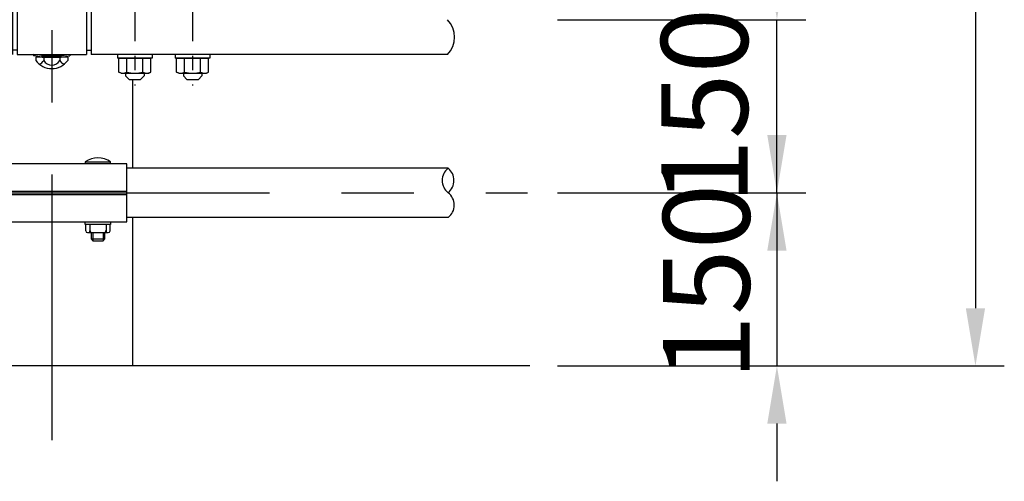
# Model space of a CAD drawing. Extents: x 290 to 9537, y 4 to 6650.
# Drawn here: x 5739 to 6592, y 5074 to 5474 of the extents above; entities that cross this region are included whole.
import ezdxf

# ---------------------------------------------------------------- set-up
doc = ezdxf.new("R2010")
doc.units = 0
doc.header["$LTSCALE"] = 250
doc.header["$MEASUREMENT"] = 0
doc.header["$PDMODE"] = 33
doc.header["$PDSIZE"] = 5
doc.linetypes.add('CENTER', pattern=[2, 1.25, -0.25, 0.25, -0.25])
doc.linetypes.add('HIDDEN', pattern=[0.375, 0.25, -0.125])
doc.layers.get('DEFPOINTS').update_dxf_attribs({"linetype": 'CONTINUOUS'})
for name, color, linetype in [('CENTER', 3, 'CENTER'), ('HASEN', 7, 'HIDDEN'), ('SJC', 1, 'CONTINUOUS'), ('SJC2', 7, 'CONTINUOUS'), ('SUNPOU', 4, 'CONTINUOUS')]:
    doc.layers.add(name, color=color, linetype=linetype)
doc.styles.add('EXT08', font='ROMANS', dxfattribs={"width": 0.8, "bigfont": 'EXTFONT'})
doc.styles.get("Standard").update_dxf_attribs({"font": 'ISOCP'})
doc.dimstyles.new('SJC', dxfattribs={"dimtxt": 0.18, "dimasz": 0.18, "dimexe": 0.18, "dimexo": 0.0625, "dimgap": 0.09, "dimtad": 0, "dimtih": 1, "dimtoh": 1, "dimdec": 4, "dimzin": 0, "dimdsep": 46, "dimtxsty": 'STANDARD', "dimcen": 0.09, "dimadec": 0, "dimazin": 0, "dimtfac": 1, "dimtdec": 4, "dimtofl": 0, "dimtmove": 0, "dimatfit": 3, "dimfxl": 1, "dimtolj": 1, "dimtzin": 0, "dimarcsym": 0})

# ---------------------------------------------------------------- blocks, each defined once
blk = doc.blocks.new('*D78')
at = {"layer": 'DEFPOINTS', "color": 0}
for p in [(6180.08, 5954.02), (6180.08, 5174.02), (6566.97, 5174.02)]:
    blk.add_point(p, dxfattribs=at)
at = {"layer": 'SUNPOU', "color": 0, "lineweight": -2}
for p, q in [((6205.08, 5954.02), (6591.97, 5954.02)), ((6566.97, 5904.02), (6566.97, 5224.02)), ((6205.08, 5174.02), (6591.97, 5174.02))]:
    blk.add_line(p, q, dxfattribs=at)
at = {"layer": 'SUNPOU', "color": 0}
for points in [[(6558.64, 5904.02), (6575.3, 5904.02), (6566.97, 5954.02)], [(6558.64, 5224.02), (6575.3, 5224.02), (6566.97, 5174.02)]]:
    blk.add_solid(points, dxfattribs=at)
at = {"layer": 'SUNPOU', "color": 0, "insert": (6499.47, 5564.02), "char_height": 75, "attachment_point": 5, "rotation": 90, "style": 'EXT08'}
blk.add_mtext('\\A1;780', dxfattribs=at)
blk = doc.blocks.new('*D80')
at = {"layer": 'DEFPOINTS', "color": 0}
for p in [(6180.08, 5324.02), (6180.08, 5174.02), (6395.07, 5174.02)]:
    blk.add_point(p, dxfattribs=at)
at = {"layer": 'SUNPOU', "color": 0, "lineweight": -2}
for p, q in [((6395.07, 5374.02), (6395.07, 5424.02)), ((6205.08, 5324.02), (6420.07, 5324.02)), ((6395.07, 5324.02), (6395.07, 5174.02)), ((6205.08, 5174.02), (6420.07, 5174.02)), ((6395.07, 5124.02), (6395.07, 5074.02))]:
    blk.add_line(p, q, dxfattribs=at)
at = {"layer": 'SUNPOU', "color": 0}
for points in [[(6386.74, 5374.02), (6403.4, 5374.02), (6395.07, 5324.02)], [(6386.74, 5124.02), (6403.4, 5124.02), (6395.07, 5174.02)]]:
    blk.add_solid(points, dxfattribs=at)
at = {"layer": 'SUNPOU', "color": 0, "insert": (6333.97, 5246.65), "char_height": 75, "attachment_point": 5, "rotation": 90, "style": 'EXT08'}
blk.add_mtext('\\A1;150', dxfattribs=at)
blk = doc.blocks.new('中・下段ビームコネクター中間')
at = {"layer": 'CENTER', "ltscale": 0.2}
for p, q in [((-122, 43.75), (-122, -57.11)), ((-72, 43.75), (-72, -57.11)), ((72, 43.75), (72, -57.11)), ((122, 43.75), (122, -57.11))]:
    blk.add_line(p, q, dxfattribs=at)
at = {"layer": 'HASEN'}
for p, q in [((-8.15, -31.15), (-15.59, -30.25)), ((-8.22, -32.35), (-8.15, -31.15)), ((-8.15, -31.15), (8.15, -31.15)), ((8.15, -31.15), (15.59, -30.25)), ((8.22, -32.35), (8.15, -31.15))]:
    blk.add_line(p, q, dxfattribs=at)
at = {"layer": 'SJC'}
for p, q in [((-135, 32.25), (-134.8, 30.25)), ((-109, 32.25), (-135, 32.25)), ((-109.2, 30.25), (-134.8, 30.25)), ((-127.5, 32.25), (-127.5, 30.25)), ((-116.5, 32.25), (-116.5, 30.25)), ((-109, 32.25), (-109.2, 30.25)), ((-85, 32.25), (-84.8, 30.25)), ((-59, 32.25), (-85, 32.25)), ((-59.2, 30.25), (-84.8, 30.25)), ((-77.5, 32.25), (-77.5, 30.25)), ((-66.5, 32.25), (-66.5, 30.25)), ((-59, 32.25), (-59.2, 30.25)), ((-30, 26.5), (-34, 26.5)), ((-33.98, 30.25), (-33.98, -30.25)), ((-30, 30.25), (30, 30.25)), ((-30, 30.25), (-30, -30.25)), ((30, 30.25), (30, -30.25)), ((30, 26.5), (34, 26.5)), ((34, 30.25), (34, -30.25)), ((59, 32.25), (59.2, 30.25)), ((59, 32.25), (85, 32.25)), ((59.2, 30.25), (84.8, 30.25)), ((66.5, 32.25), (66.5, 30.25)), ((77.5, 32.25), (77.5, 30.25)), ((85, 32.25), (84.8, 30.25)), ((109, 32.25), (109.2, 30.25)), ((109, 32.25), (135, 32.25)), ((109.2, 30.25), (134.8, 30.25)), ((116.5, 32.25), (116.5, 30.25)), ((127.5, 32.25), (127.5, 30.25)), ((135, 32.25), (134.8, 30.25)), ((-137, -30.25), (-137, -33.45)), ((-137, -33.45), (-107, -33.45)), ((-108.14, -33.45), (-135.86, -33.45)), ((-135.86, -45.38), (-135.86, -33.45)), ((-128.93, -45.38), (-128.93, -33.45)), ((-115.07, -45.38), (-115.07, -33.45)), ((-108.14, -45.38), (-108.14, -33.45)), ((-107, -30.25), (-107, -33.45)), ((-87, -30.25), (-87, -33.45)), ((-87, -33.45), (-57, -33.45)), ((-58.14, -33.45), (-85.86, -33.45)), ((-85.86, -45.38), (-85.86, -33.45)), ((-78.93, -45.38), (-78.93, -33.45)), ((-65.07, -45.38), (-65.07, -33.45)), ((-58.14, -45.38), (-58.14, -33.45)), ((-57, -30.25), (-57, -33.45)), ((-30, -26.5), (-34, -26.5)), ((-30, -30.25), (30, -30.25)), ((-15.59, -30.25), (-15.75, -31.44)), ((-8.22, -32.35), (-15.75, -31.44)), ((-15.59, -30.25), (15.59, -30.25)), ((13.86, -32.35), (-13.86, -32.35)), ((-13.86, -32.35), (-13.86, -35.35)), ((-8.22, -32.35), (8.22, -32.35)), ((-6.93, -32.35), (-6.93, -35.35)), ((6.93, -32.35), (6.93, -35.35)), ((8.22, -32.35), (15.75, -31.44)), ((13.86, -32.35), (13.86, -35.35)), ((15.59, -30.25), (15.75, -31.44)), ((30, -26.5), (34, -26.5)), ((57, -30.25), (57, -33.45)), ((87, -33.45), (57, -33.45)), ((58.14, -33.45), (85.86, -33.45)), ((58.14, -45.38), (58.14, -33.45)), ((65.07, -45.38), (65.07, -33.45)), ((78.93, -45.38), (78.93, -33.45)), ((85.86, -45.38), (85.86, -33.45)), ((87, -30.25), (87, -33.45)), ((107, -30.25), (107, -33.45)), ((137, -33.45), (107, -33.45)), ((108.14, -33.45), (135.86, -33.45)), ((108.14, -45.38), (108.14, -33.45)), ((115.07, -45.38), (115.07, -33.45)), ((128.93, -45.38), (128.93, -33.45)), ((135.86, -45.38), (135.86, -33.45)), ((137, -30.25), (137, -33.45)), ((-135.86, -45.38), (-135.86, -34.52)), ((-128.93, -45.38), (-128.93, -34.52)), ((-85.86, -45.38), (-85.86, -34.52)), ((-78.93, -45.38), (-78.93, -34.52)), ((78.93, -45.38), (78.93, -34.52)), ((85.86, -45.38), (85.86, -34.52)), ((128.93, -45.38), (128.93, -34.52)), ((135.86, -45.38), (135.86, -34.52)), ((-134, -46.45), (-135.86, -45.38)), ((-110, -46.45), (-134, -46.45)), ((-130, -46.45), (-130, -48.75)), ((-130, -48.75), (-127, -51.75)), ((-114, -48.75), (-117, -51.75)), ((-114, -46.45), (-114, -48.75)), ((-110, -46.45), (-108.14, -45.38)), ((-84, -46.45), (-85.86, -45.38)), ((-60, -46.45), (-84, -46.45)), ((-80, -46.45), (-80, -48.75)), ((-80, -48.75), (-77, -51.75)), ((-64, -48.75), (-67, -51.75)), ((-64, -46.45), (-64, -48.75)), ((-60, -46.45), (-58.14, -45.38)), ((60, -46.45), (58.14, -45.38)), ((60, -46.45), (84, -46.45)), ((64, -46.45), (64, -48.75)), ((64, -48.75), (67, -51.75)), ((80, -48.75), (77, -51.75)), ((80, -46.45), (80, -48.75)), ((84, -46.45), (85.86, -45.38)), ((110, -46.45), (108.14, -45.38)), ((110, -46.45), (134, -46.45)), ((114, -46.45), (114, -48.75)), ((114, -48.75), (117, -51.75)), ((130, -48.75), (127, -51.75)), ((130, -46.45), (130, -48.75)), ((134, -46.45), (135.86, -45.38)), ((-117, -51.75), (-127, -51.75)), ((-67, -51.75), (-77, -51.75)), ((67, -51.75), (77, -51.75)), ((117, -51.75), (127, -51.75))]:
    blk.add_line(p, q, dxfattribs=at)
for centre, radius, start, end in [((-122, 16.25), 20.62, 50.90614, 129.09386), ((-72, 16.25), 20.62, 50.90614, 129.09386), ((72, 16.25), 20.62, 50.90614, 129.09386), ((122, 16.25), 20.62, 50.90614, 129.09386), ((0, -25.14), 17.21, 216.39588, 323.60412), ((-13.86, -31.2), 8.07, 293.10871, 329.10537), ((0, -31.2), 8.07, 210.89463, 329.10537), ((13.86, -31.2), 8.07, 210.89463, 246.89129), ((-132.39, -40.32), 6.13, 235.61575, 270), ((-132.39, -40.32), 6.13, 270, 304.38425), ((-122, -23.52), 22.93, 252.41205, 270), ((-122, -23.52), 22.93, 270, 287.58795), ((-111.61, -40.32), 6.13, 235.61575, 270), ((-111.61, -40.32), 6.13, 270, 304.38425), ((-82.39, -40.32), 6.13, 235.61575, 270), ((-82.39, -40.32), 6.13, 270, 304.38425), ((-72, -23.52), 22.93, 252.41205, 270), ((-72, -23.52), 22.93, 270, 287.58795), ((-61.61, -40.32), 6.13, 235.61575, 270), ((-61.61, -40.32), 6.13, 270, 304.38425), ((61.61, -40.32), 6.13, 235.61575, 270), ((61.61, -40.32), 6.13, 270, 304.38425), ((72, -23.52), 22.93, 252.41205, 270), ((72, -23.52), 22.93, 270, 287.58795), ((82.39, -40.32), 6.13, 235.61575, 270), ((82.39, -40.32), 6.13, 270, 304.38425), ((111.61, -40.32), 6.13, 235.61575, 270), ((111.61, -40.32), 6.13, 270, 304.38425), ((122, -23.52), 22.93, 252.41205, 270), ((122, -23.52), 22.93, 270, 287.58795), ((132.39, -40.32), 6.13, 235.61575, 270), ((132.39, -40.32), 6.13, 270, 304.38425)]:
    blk.add_arc(centre, radius, start, end, dxfattribs=at)
blk = doc.blocks.new('*D82')
at = {"layer": 'DEFPOINTS', "color": 0}
for p in [(6180.08, 5474.02), (6395.07, 5474.02), (6180.08, 5324.02)]:
    blk.add_point(p, dxfattribs=at)
at = {"layer": 'SUNPOU', "color": 0, "lineweight": -2}
for p, q in [((6395.07, 5524.02), (6395.07, 5574.02)), ((6205.08, 5474.02), (6420.07, 5474.02)), ((6395.07, 5324.02), (6395.07, 5474.02)), ((6205.08, 5324.02), (6420.07, 5324.02)), ((6395.07, 5274.02), (6395.07, 5224.02))]:
    blk.add_line(p, q, dxfattribs=at)
at = {"layer": 'SUNPOU', "color": 0}
for points in [[(6386.74, 5524.02), (6403.4, 5524.02), (6395.07, 5474.02)], [(6386.74, 5274.02), (6403.4, 5274.02), (6395.07, 5324.02)]]:
    blk.add_solid(points, dxfattribs=at)
at = {"layer": 'SUNPOU', "color": 0, "insert": (6332.35, 5399.02), "char_height": 75, "attachment_point": 5, "rotation": 90, "style": 'EXT08'}
blk.add_mtext('\\A1;150', dxfattribs=at)

msp = doc.modelspace()

# ---------------------------------------------------------------- linework, layer by layer
at = {"layer": 'CENTER'}
for p, q in [((5767.125, 6339.81), (5767.125, 5109.651)), ((643.105, 5324.02), (6179.201, 5324.02))]:
    msp.add_line(p, q, dxfattribs=at)
at = {"layer": 'SJC'}
for p, q in [((6109.742, 5443.77), (5801.125, 5443.77)), ((5837.025, 5422.27), (5837.025, 5345.37)), ((5796.125, 5350.72), (5818.125, 5350.72)), ((5818.022, 5349.22), (5796.228, 5349.22)), ((6110.348, 5345.37), (5832.125, 5345.37)), ((6110.348, 5345.37), (5832.125, 5345.37)), ((5702.125, 5325.52), (5832.125, 5325.52)), ((5702.125, 5322.52), (5832.125, 5322.52)), ((5796.625, 5291.019), (5796.625, 5296.52)), ((5800.125, 5296.52), (5800.124, 5291.02)), ((5814.125, 5296.52), (5814.126, 5291.02)), ((5817.626, 5291.019), (5817.625, 5296.52)), ((6110.348, 5302.67), (5832.125, 5302.67)), ((6110.348, 5302.67), (5832.125, 5302.67)), ((5837.025, 5302.67), (5837.025, 5174.02)), ((5798.125, 5289.519), (5816.126, 5289.52)), ((5801.125, 5289.52), (5801.125, 5284.02)), ((5813.125, 5284.02), (5813.125, 5289.52)), ((5801.125, 5284.02), (5802.625, 5282.52)), ((5801.125, 5284.02), (5813.125, 5284.02)), ((5802.625, 5282.52), (5811.625, 5282.52)), ((5811.625, 5282.52), (5813.125, 5284.02)), ((6181.091, 5174.02), (452.009, 5174.02))]:
    msp.add_line(p, q, dxfattribs=at)
for points in [[(5702.125, 5349.22), (5702.125, 5298.82), (5832.125, 5298.82), (5832.125, 5349.22), (5702.125, 5349.22)], [(5818.125, 5298.82), (5818.125, 5296.52), (5796.125, 5296.52), (5796.125, 5298.82)]]:
    msp.add_lwpolyline(points, dxfattribs=at)
for centre, radius, start, end in [((6094.477, 5458.895), 21.489, 315.26345, 44.73655), ((5807.125, 5335.185), 19.036, 54.699752, 125.300248), ((5807.125, 5350.72), 11, 180, 187.83748), ((5807.125, 5350.72), 11, 352.16252, 0), ((6118.935, 5334.695), 13.7, 128.813935, 231.186065), ((6101.579, 5334.695), 13.815, 309.402937, 50.597063), ((6102.371, 5313.345), 13.327, 306.770927, 53.229073), ((5798.125, 5291.019), 1.5, 179.999419, 269.997666), ((5798.624, 5291.02), 1.5, 269.996505, 0.000581), ((5802.125, 5291.52), 2, 180.000875, 270.003496), ((5812.125, 5291.52), 2, 270.000875, 359.999125), ((5815.626, 5291.02), 1.5, 179.999419, 270.003495), ((5816.126, 5291.019), 1.5, 270.002334, 0.000581)]:
    msp.add_arc(centre, radius, start, end, dxfattribs=at)
at = {"layer": 'SJC2'}
for p, q in [((5802.625, 5289.52), (5802.625, 5282.52)), ((5811.625, 5289.52), (5811.625, 5282.52))]:
    msp.add_line(p, q, dxfattribs=at)

# ---------------------------------------------------------------- block references
at = {"layer": 'SUNPOU'}
msp.add_blockref('中・下段ビームコネクター中間', (5767.125, 5474.02), dxfattribs=at)

# ---------------------------------------------------------------- dimensions: what is measured, and where the dimension line sits
dim = msp.add_linear_dim(base=(6566.969, 5174.02), p1=(6180.076, 5954.02), p2=(6180.076, 5174.02), angle=90, dimstyle='SJC', override={"dimscale": 25, "dimtxt": 3, "dimasz": 2, "dimexe": 1, "dimexo": 1, "dimgap": 1.2, "dimtad": 1, "dimtih": 0, "dimtoh": 0, "dimdec": 1, "dimzin": 8, "dimtxsty": 'EXT08', "dimtdec": 1, "dimtofl": 1, "dimtmove": 2}, dxfattribs=at)
dim.commit()
dim.dimension.update_dxf_attribs({"geometry": '*D78', "text_midpoint": (6499.469, 5564.02)})
for base, p2, override, picture, middle in [((6395.07, 5474.02), (6180.076, 5474.02), {"dimscale": 25, "dimtxt": 3, "dimasz": 2, "dimexe": 1, "dimexo": 1, "dimgap": 1.2, "dimtad": 1, "dimtih": 0, "dimtoh": 0, "dimdec": 2, "dimzin": 8, "dimtxsty": 'EXT08', "dimadec": 2, "dimtofl": 1, "dimtmove": 2}, '*D82', (6332.351, 5399.02)), ((6395.07, 5174.02), (6180.076, 5174.02), {"dimscale": 25, "dimtxt": 3, "dimasz": 2, "dimexe": 1, "dimexo": 1, "dimgap": 1.2, "dimtad": 0, "dimtih": 0, "dimtoh": 0, "dimdec": 1, "dimzin": 8, "dimtxsty": 'EXT08', "dimtdec": 1, "dimtofl": 1, "dimtmove": 2, "dimtvp": 1}, '*D80', (6333.973, 5246.654))]:
    dim = msp.add_linear_dim(base=base, p1=(6180.076, 5324.02), p2=p2, angle=90, dimstyle='SJC', override=override, dxfattribs=at)
    dim.commit()
    dim.dimension.update_dxf_attribs({"geometry": picture, "text_midpoint": middle, "dimtype": 160})

doc.saveas('drawing.dxf')
